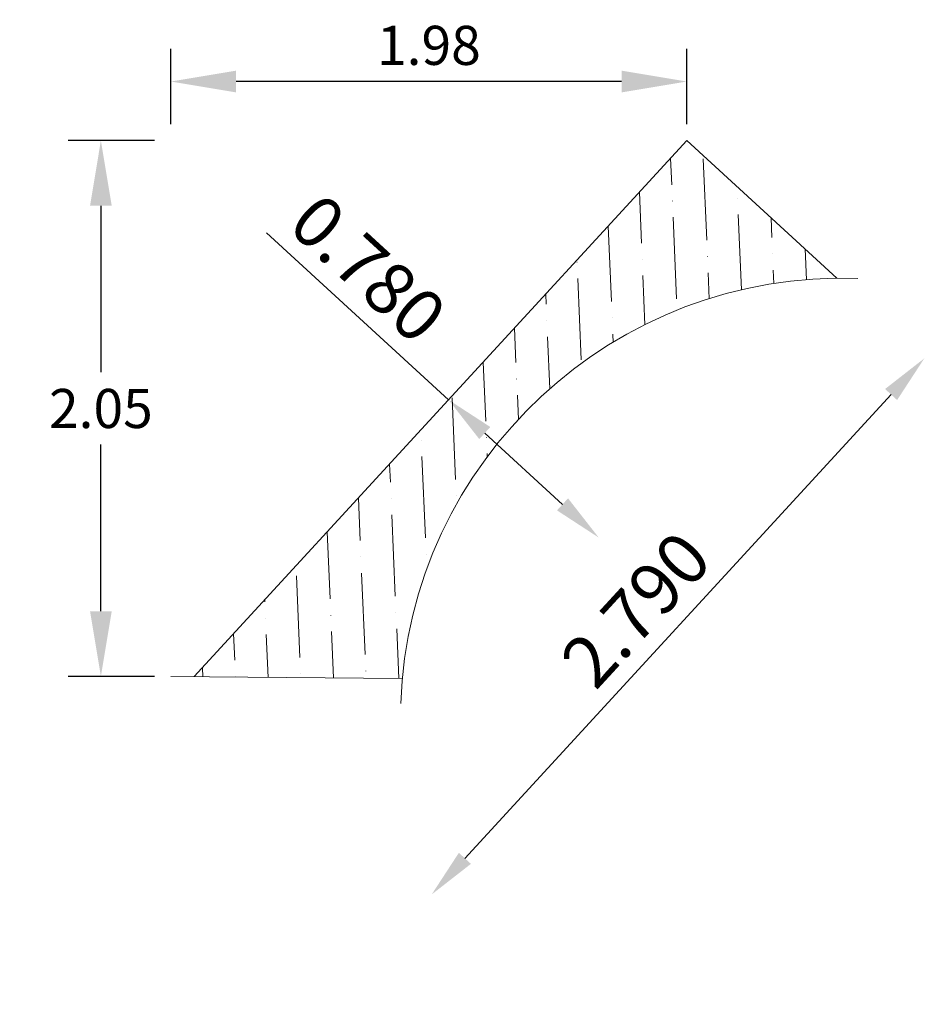
# Model space of a CAD drawing. Units: inches. Extents: x 12.18 to 15.65, y -0.51 to 3.26.
import ezdxf

# ---------------------------------------------------------------- set-up
doc = ezdxf.new("R2010")
doc.units = ezdxf.units.IN
doc.header["$MEASUREMENT"] = 0
doc.layers.get('0').update_dxf_attribs({"lineweight": 0, "true_color": 0x000000})
doc.styles.get("Standard").update_dxf_attribs({"font": 'Times New Roman.ttf'})
doc.dimstyles.get("Standard").update_dxf_attribs({"dimtxt": 0.15, "dimasz": 0.25, "dimexe": 0.125, "dimexo": 0.0625, "dimgap": 0.0625, "dimtad": 1, "dimtih": 1, "dimrnd": 0.01, "dimzin": 1, "dimdsep": 46, "dimtxsty": 'Standard', "dimcen": 0, "dimazin": 0, "dimtfac": 1, "dimtdec": 3, "dimtmove": 0, "dimatfit": 3, "dimfxl": 1, "dimtfillclr": 7, "dimfrac": 2, "dimtolj": 1, "dimtzin": 0, "dimarcsym": 0})

# ---------------------------------------------------------------- blocks, each defined once
blk = doc.blocks.new('*D4')
at = {"color": 7, "linetype": 'ByBlock', "lineweight": -2, "transparency": 16777216}
blk.add_line((15.5212, 1.8265), (13.8884, 0.0484), dxfattribs=at)
at = {"color": 7, "linetype": 'Continuous', "transparency": 16777216}
for points in [[(15.4981, 1.8477), (15.5442, 1.8053), (15.6483, 1.965)], [(13.8653, 0.0696), (13.9115, 0.0272), (13.7612, -0.0901)]]:
    blk.add_solid(points, dxfattribs=at)
at = {"layer": 'Defpoints', "color": 0, "linetype": 'Continuous', "transparency": 16777216}
for p in [(14.5445, 2.9786), (12.6574, 0.9235), (13.7612, -0.0901)]:
    blk.add_point(p, dxfattribs=at)
at = {"color": 7, "linetype": 'Continuous', "lineweight": 0, "transparency": 16777216, "insert": (14.5438, 1.003), "char_height": 0.198, "attachment_point": 5, "rotation": 47.4404}
blk.add_mtext('\\A1;2.790', dxfattribs=at)
blk = doc.blocks.new('*D10')
at = {"color": 7, "linetype": 'ByBlock', "lineweight": -2, "transparency": 16777216}
for p, q in [((13.8261, 1.806), (13.1287, 2.4464)), ((14.2624, 1.4054), (13.9646, 1.6789))]:
    blk.add_line(p, q, dxfattribs=at)
at = {"color": 7, "linetype": 'Continuous', "transparency": 16777216}
for points in [[(13.9858, 1.702), (13.9434, 1.6558), (13.8261, 1.806)], [(14.2836, 1.4285), (14.2413, 1.3823), (14.4009, 1.2782)]]:
    blk.add_solid(points, dxfattribs=at)
at = {"layer": 'Defpoints', "color": 0, "linetype": 'Continuous', "transparency": 16777216}
for p in [(14.4009, 1.2782), (12.183, 0.0166), (12.7578, -0.5112)]:
    blk.add_point(p, dxfattribs=at)
at = {"color": 7, "linetype": 'Continuous', "lineweight": 0, "transparency": 16777216, "insert": (13.5184, 2.3098), "char_height": 0.198, "attachment_point": 5, "rotation": 317.4404}
blk.add_mtext('\\A1;0.780', dxfattribs=at)
blk = doc.blocks.new('*D12')
at = {"color": 0, "linetype": 'ByBlock', "lineweight": -2, "transparency": 16777216}
for p, q in [((12.6996, 2.8001), (12.3689, 2.8001)), ((12.4939, 2.5501), (12.4939, 1.9116)), ((12.4939, 0.9959), (12.4939, 1.6344)), ((12.6996, 0.7459), (12.3689, 0.7459))]:
    blk.add_line(p, q, dxfattribs=at)
at = {"color": 0, "transparency": 16777216}
for points in [[(12.4523, 2.5501), (12.5356, 2.5501), (12.4939, 2.8001)], [(12.4523, 0.9959), (12.5356, 0.9959), (12.4939, 0.7459)]]:
    blk.add_solid(points, dxfattribs=at)
at = {"layer": 'Defpoints', "color": 0, "transparency": 16777216}
for p in [(12.4939, 2.8001), (12.7621, 2.8001), (12.7621, 0.7459)]:
    blk.add_point(p, dxfattribs=at)
at = {"color": 0, "transparency": 16777216, "insert": (12.4939, 1.773), "char_height": 0.15, "attachment_point": 5}
blk.add_mtext('\\A1;2.05', dxfattribs=at)
blk = doc.blocks.new('*D13')
at = {"color": 0, "linetype": 'ByBlock', "lineweight": -2, "transparency": 16777216}
for p, q in [((12.7621, 2.8626), (12.7621, 3.1515)), ((14.7389, 2.8626), (14.7389, 3.1515)), ((14.4889, 3.0265), (13.0121, 3.0265))]:
    blk.add_line(p, q, dxfattribs=at)
at = {"color": 0, "transparency": 16777216}
for points in [[(13.0121, 3.0682), (13.0121, 2.9848), (12.7621, 3.0265)], [(14.4889, 3.0682), (14.4889, 2.9848), (14.7389, 3.0265)]]:
    blk.add_solid(points, dxfattribs=at)
at = {"layer": 'Defpoints', "color": 0, "transparency": 16777216}
for p in [(12.7621, 3.0265), (12.7621, 2.8001), (14.7389, 2.8001)]:
    blk.add_point(p, dxfattribs=at)
at = {"color": 0, "transparency": 16777216, "insert": (13.7505, 3.1651), "char_height": 0.15, "attachment_point": 5}
blk.add_mtext('\\A1;1.98', dxfattribs=at)

msp = doc.modelspace()

# ---------------------------------------------------------------- hatches: boundary and pattern name
at = {"linetype": 'Continuous', "lineweight": 0}
h = msp.add_hatch(dxfattribs=at)
h.set_pattern_fill('ANSI36', angle=-132.5596, style=0)
h.set_pattern_definition([(272.4404, (20.8445, 10.6506), (0.1342009, -0.2132292), [0.3125, -0.0625, 0.0004375, -0.0620625])])
h.paths.add_polyline_path([(15.3137, 2.2723), (15.2263, 2.269), (15.1391, 2.2612), (15.0525, 2.2488), (14.9666, 2.2321), (14.8817, 2.2109), (14.7981, 2.1854), (14.7973, 2.1873), (14.7965, 2.1892), (14.7956, 2.1911), (14.7945, 2.1929), (14.7934, 2.1946), (14.7922, 2.1963), (14.7909, 2.1979), (14.7896, 2.1995), (14.7881, 2.201), (14.7866, 2.2024), (14.785, 2.2037), (14.7833, 2.2049), (14.7816, 2.2061), (14.7798, 2.2071), (14.778, 2.2081), (14.7761, 2.209), (14.7742, 2.2098), (14.7722, 2.2104), (14.7702, 2.211), (14.7682, 2.2115), (14.7661, 2.2118), (14.7641, 2.2121), (14.762, 2.2122), (14.7599, 2.2122), (14.7579, 2.2122), (14.7558, 2.212), (14.7537, 2.2117), (14.7517, 2.2113), (14.7497, 2.2108), (14.7477, 2.2102), (14.7457, 2.2095), (14.7438, 2.2087), (14.742, 2.2078), (14.7401, 2.2068), (14.7384, 2.2057), (14.7367, 2.2045), (14.735, 2.2033), (14.7334, 2.2019), (14.7319, 2.2005), (14.7305, 2.199), (14.7292, 2.1974), (14.7279, 2.1958), (14.7267, 2.1941), (14.7256, 2.1923), (14.7247, 2.1905), (14.7238, 2.1886), (14.723, 2.1867), (14.7223, 2.1847), (14.7217, 2.1827), (14.7212, 2.1807), (14.7208, 2.1787), (14.7205, 2.1766), (14.7203, 2.1745), (14.7203, 2.1725), (14.7203, 2.1704), (14.7205, 2.1683), (14.7207, 2.1663), (14.7211, 2.1642), (14.7215, 2.1622), (14.7221, 2.1602), (14.7228, 2.1582), (14.6432, 2.1251), (14.5654, 2.0879), (14.4896, 2.0468), (14.4159, 2.0019), (14.3447, 1.9533), (14.276, 1.9011), (14.2101, 1.8455), (14.1471, 1.7866), (14.0872, 1.7246), (14.0305, 1.6596), (13.9772, 1.5918), (13.9274, 1.5214), (13.8812, 1.4486), (13.8389, 1.3734), (13.8004, 1.2963), (13.7659, 1.2172), (13.7355, 1.1365), (13.7092, 1.0544), (13.7072, 1.0549), (13.7051, 1.0553), (13.7031, 1.0556), (13.701, 1.0558), (13.6989, 1.0559), (13.6969, 1.0558), (13.6948, 1.0557), (13.6927, 1.0555), (13.6907, 1.0551), (13.6887, 1.0547), (13.6867, 1.0541), (13.6847, 1.0534), (13.6828, 1.0527), (13.6809, 1.0518), (13.679, 1.0509), (13.6773, 1.0498), (13.6755, 1.0487), (13.6738, 1.0474), (13.6722, 1.0461), (13.6707, 1.0447), (13.6693, 1.0432), (13.6679, 1.0417), (13.6666, 1.0401), (13.6654, 1.0384), (13.6642, 1.0366), (13.6632, 1.0348), (13.6623, 1.033), (13.6614, 1.0311), (13.6607, 1.0291), (13.6601, 1.0272), (13.6595, 1.0252), (13.6591, 1.0231), (13.6588, 1.0211), (13.6586, 1.019), (13.6584, 1.017), (13.6584, 1.0149), (13.6585, 1.0128), (13.6588, 1.0107), (13.6591, 1.0087), (13.6595, 1.0067), (13.66, 1.0046), (13.6607, 1.0027), (13.6614, 1.0007), (13.6622, 0.9988), (13.6632, 0.997), (13.6642, 0.9952), (13.6653, 0.9934), (13.6665, 0.9917), (13.6678, 0.9901), (13.6692, 0.9886), (13.6706, 0.9871), (13.6722, 0.9857), (13.6738, 0.9844), (13.6754, 0.9831), (13.6772, 0.982), (13.679, 0.9809), (13.6808, 0.98), (13.6827, 0.9791), (13.6846, 0.9783), (13.6866, 0.9777), (13.6886, 0.9771), (13.6714, 0.8978), (13.6581, 0.8178), (13.6486, 0.7372), (13.101, 0.7426), (13.101, 0.7446), (13.1008, 0.7467), (13.1006, 0.7487), (13.1002, 0.7508), (13.0998, 0.7528), (13.0992, 0.7547), (13.0986, 0.7567), (13.0978, 0.7586), (13.097, 0.7605), (13.096, 0.7623), (13.095, 0.7641), (13.0938, 0.7658), (13.0926, 0.7675), (13.0913, 0.7691), (13.0899, 0.7706), (13.0885, 0.772), (13.0869, 0.7734), (13.0853, 0.7747), (13.0837, 0.7759), (13.0819, 0.777), (13.0802, 0.7781), (13.0783, 0.779), (13.0764, 0.7799), (13.0745, 0.7806), (13.0726, 0.7813), (13.0706, 0.7818), (13.0686, 0.7822), (13.0665, 0.7826), (13.0645, 0.7828), (13.0624, 0.7829), (13.0604, 0.783), (13.0583, 0.7829), (13.0563, 0.7827), (13.0542, 0.7824), (13.0522, 0.782), (13.0502, 0.7815), (13.0482, 0.7809), (13.0463, 0.7802), (13.0444, 0.7793), (13.0426, 0.7784), (13.0408, 0.7774), (13.039, 0.7764), (13.0373, 0.7752), (13.0357, 0.7739), (13.0341, 0.7726), (13.0326, 0.7712), (13.0312, 0.7697), (13.0299, 0.7681), (13.0286, 0.7665), (13.0275, 0.7648), (13.0264, 0.763), (13.0254, 0.7612), (13.0245, 0.7593), (13.0237, 0.7574), (13.023, 0.7555), (13.0224, 0.7535), (13.0219, 0.7515), (13.0215, 0.7495), (13.0213, 0.7475), (13.0211, 0.7454), (13.021, 0.7433), (12.8518, 0.745), (14.7389, 2.8001)])

# ---------------------------------------------------------------- linework, layer by layer
at = {"color": 7, "linetype": 'Continuous', "lineweight": 0}
for p, q in [((12.8518, 0.745), (14.7389, 2.8001)), ((15.3137, 2.2723), (14.7389, 2.8001)), ((12.7621, 0.7459), (13.6486, 0.7372))]:
    msp.add_line(p, q, dxfattribs=at)
msp.add_arc((15.3338, 0.5799), 1.6925, 87.9521, 177.9053, dxfattribs=at)

# ---------------------------------------------------------------- dimensions: what is measured, and where the dimension line sits
at = {"color": 7}
dim = msp.add_linear_dim(base=(12.7621, 3.0265), p1=(14.7389, 2.8001), p2=(12.7621, 2.8001), dimstyle='Standard', dxfattribs=at)
dim.commit()
dim.dimension.update_dxf_attribs({"geometry": '*D13', "text_midpoint": (13.7505, 3.0265), "dimtype": 160})
at = {"color": 7, "linetype": 'Continuous', "lineweight": 0}
for base, p1, p2, angle, picture, middle in [((13.7612, -0.0901), (14.5445, 2.9786), (12.6574, 0.9235), 47.4404, '*D4', (14.6638, 0.8928)), ((14.4009, 1.2782), (12.183, 0.0166), (12.7578, -0.5112), 137.4404, '*D10', (13.4082, 2.1898))]:
    dim = msp.add_linear_dim(base=base, p1=p1, p2=p2, angle=angle, dimstyle='Standard', override={"dimtxt": 0.198, "dimasz": 0.188, "dimexo": 0.25, "dimtih": 0, "dimdec": 3, "dimrnd": 0.001, "dimzin": 3, "dimse1": 1, "dimse2": 1, "dimclrd": 7, "dimclre": 7, "dimclrt": 7, "dimtdec": 4, "dimfrac": 0}, dxfattribs=at)
    dim.commit()
    dim.dimension.update_dxf_attribs({"geometry": picture, "text_midpoint": middle, "dimtype": 160})
at = {"color": 7}
dim = msp.add_linear_dim(base=(12.4939, 2.8001), p1=(12.7621, 0.7459), p2=(12.7621, 2.8001), angle=90, dimstyle='Standard', dxfattribs=at)
dim.commit()
dim.dimension.update_dxf_attribs({"geometry": '*D12', "text_midpoint": (12.4939, 1.773), "dimtype": 160})

doc.saveas('drawing.dxf')
